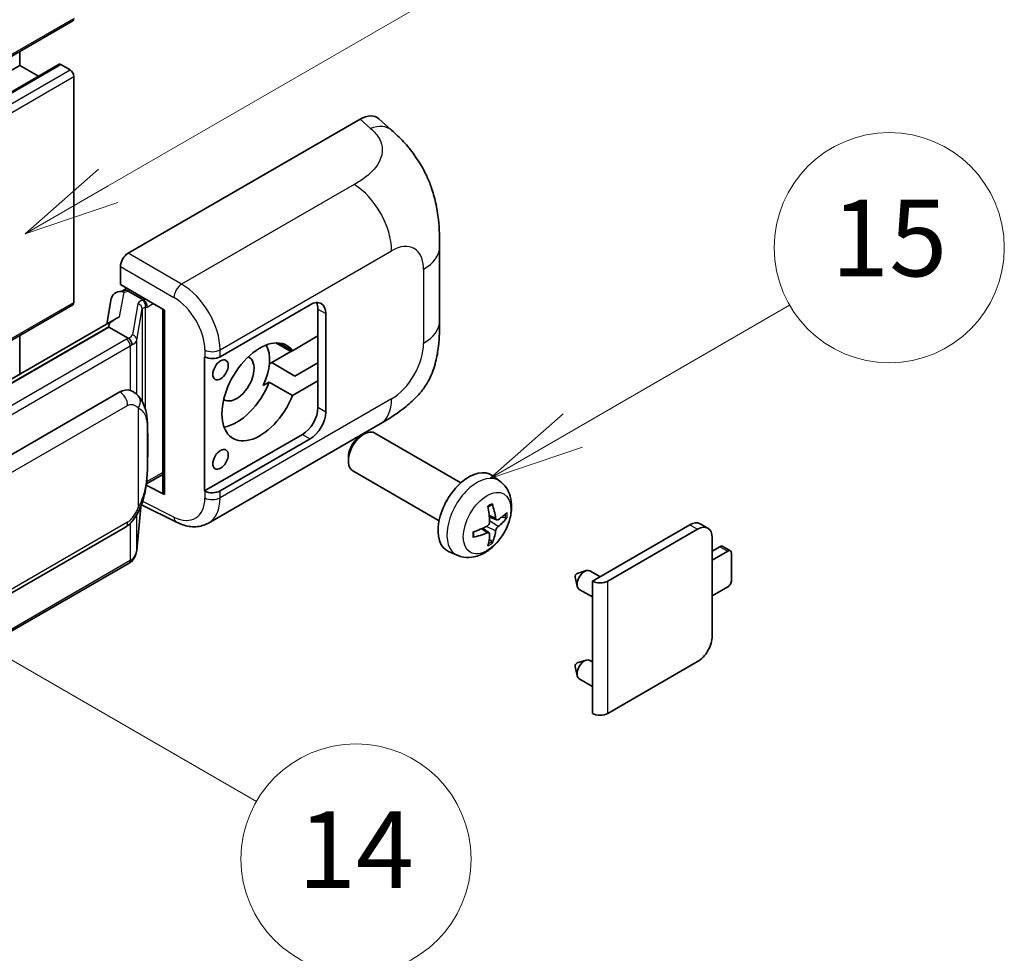
# Model space of a CAD drawing. Units: millimetres. Extents: x 0 to 8672, y 0 to 1124.
# Drawn here: x 517 to 620, y 675 to 773 of the extents above; entities that cross this region are included whole.
import ezdxf

# ---------------------------------------------------------------- set-up
doc = ezdxf.new("R2010")
doc.units = ezdxf.units.MM
for name, color, linetype, lineweight in [('Symbol (TK)', 100, 'Continuous', 18), ('Visible (ISO)', 7, 'Continuous', 35), ('Visible Narrow (ISO)', 7, 'Continuous', 25)]:
    doc.layers.add(name, color=color, linetype=linetype, lineweight=lineweight)
doc.styles.add('Note Text (TK2)', font='MS PGothic.ttf')

# ---------------------------------------------------------------- blocks, each defined once
blk = doc.blocks.new('バルーン1')
at = {"layer": 'Symbol (TK)', "color": 100}
for p, q in [((143.109, 184.755), (140.944, 186.005)), ((143.359, 185.188), (140.944, 186.005)), ((140.944, 186.005), (142.859, 184.322)), ((143.109, 184.755), (149.925, 180.82))]:
    blk.add_line(p, q, dxfattribs=at)
at = {"layer": 'Symbol (TK)'}
blk.add_circle((152.523, 179.32), 3, dxfattribs=at)
at = {"layer": 'Symbol (TK)', "color": 7, "insert": (152.523, 179.302), "char_height": 2, "attachment_point": 5, "style": 'Note Text (TK2)'}
blk.add_mtext('14', dxfattribs=at)
blk = doc.blocks.new('バルーン9')
at = {"layer": 'Symbol (TK)', "color": 100}
for p, q in [((146.059, 196.869), (159.023, 204.354)), ((145.809, 197.302), (143.894, 195.619)), ((146.059, 196.869), (143.894, 195.619)), ((143.894, 195.619), (146.309, 196.436))]:
    blk.add_line(p, q, dxfattribs=at)
at = {"layer": 'Symbol (TK)'}
blk.add_circle((161.621, 205.854), 3, dxfattribs=at)
at = {"layer": 'Symbol (TK)', "color": 7, "insert": (161.621, 205.848), "char_height": 2, "attachment_point": 5, "style": 'Note Text (TK2)'}
blk.add_mtext('3', dxfattribs=at)
blk = doc.blocks.new('バルーン16')
at = {"layer": 'Symbol (TK)', "color": 100}
for p, q in [((158.178, 190.493), (163.833, 193.758)), ((157.928, 190.926), (156.013, 189.243)), ((158.178, 190.493), (156.013, 189.243)), ((156.013, 189.243), (158.428, 190.06))]:
    blk.add_line(p, q, dxfattribs=at)
at = {"layer": 'Symbol (TK)'}
blk.add_circle((166.431, 195.258), 3, dxfattribs=at)
at = {"layer": 'Symbol (TK)', "color": 7, "insert": (166.431, 195.252), "char_height": 2, "attachment_point": 5, "style": 'Note Text (TK2)'}
blk.add_mtext('15', dxfattribs=at)

msp = doc.modelspace()

# ---------------------------------------------------------------- linework, layer by layer
at = {"layer": 'Visible (ISO)'}
for p, q in [((362.9461, 680.5392), (522.5502, 772.6867)), ((517.0117, 768.0493), (517.0117, 769.489)), ((357.4076, 675.9018), (517.0117, 768.0493)), ((361.5192, 676.0121), (521.1233, 768.1596)), ((518.972, 766.9175), (517.0117, 768.0493)), ((522.2645, 767.5827), (521.2947, 768.1426)), ((522.6685, 743.3211), (522.6685, 766.8829)), ((528.3249, 748.4531), (552.5401, 762.4337)), ((554.4893, 762.4687), (555.817, 761.2658)), ((560.8232, 741.3933), (560.8232, 749.1148)), ((527.5173, 745.1874), (527.5173, 747.0542)), ((527.5173, 745.1874), (532.1171, 742.5316)), ((527.7913, 744.5657), (528.1927, 744.7974)), ((526.5694, 743.7228), (526.0963, 741.0701)), ((527.2532, 744.4414), (527.8633, 744.5823)), ((528.3335, 744.4922), (529.9497, 743.559)), ((424.0724, 686.2033), (522.5502, 743.0595)), ((537.9156, 737.6603), (547.3163, 743.0878)), ((531.9498, 742.6283), (531.9498, 723.5159)), ((532.1171, 742.5316), (532.1171, 723.2942)), ((548.1244, 742.6212), (548.1244, 739.8218)), ((548.9325, 742.1547), (548.9325, 731.8901)), ((526.9679, 741.5733), (431.473, 686.4393)), ((526.3132, 740.7596), (433.767, 687.3281)), ((526.3132, 740.7596), (526.3017, 740.8126)), ((528.3194, 739.6013), (526.3132, 740.7596)), ((517.0117, 735.8251), (517.0117, 739.8619)), ((548.1244, 739.8218), (545.4691, 738.2888)), ((548.1244, 735.1561), (548.1244, 739.8218)), ((545.4691, 738.2888), (544.0838, 739.0886)), ((536.2989, 737.6601), (536.328, 737.6443)), ((536.2989, 723.663), (536.2989, 737.6601)), ((545.2959, 738.1888), (543.3066, 737.0403)), ((543.0498, 736.892), (543.3066, 737.0403)), ((543.3066, 737.0403), (545.731, 735.6406)), ((545.731, 735.6406), (548.1244, 737.0224)), ((542.4166, 734.6601), (543.0447, 735.0228)), ((543.0447, 735.0228), (545.4691, 733.6231)), ((545.4691, 733.6231), (548.1244, 735.1561)), ((548.1244, 735.1561), (548.1244, 732.3567)), ((437.4642, 682.0209), (527.4647, 733.9827)), ((528.8164, 734.0259), (528.7949, 734.0384)), ((536.6991, 720.3098), (554.6264, 730.6602)), ((546.5081, 729.5573), (536.2989, 723.663)), ((552.5693, 729.39), (552.9165, 729.5904)), ((563.0461, 724.5147), (554.059, 729.7034)), ((547.3163, 729.0907), (537.9156, 723.6633)), ((551.2998, 727.1912), (551.2999, 726.7903)), ((530.2313, 724.399), (531.9498, 725.3912)), ((560.7604, 720.5557), (551.7733, 725.7444)), ((567.1051, 724.6784), (566.3055, 725.2621)), ((532.1171, 723.2942), (530.2017, 724.2508)), ((530.219, 724.3876), (530.2426, 724.4094)), ((536.328, 723.6473), (536.2989, 723.663)), ((529.719, 722.2194), (533.3682, 720.3969)), ((529.2164, 717.4359), (529.6363, 722.0164)), ((566.763, 720.6366), (566.0002, 720.9742)), ((567.319, 720.94), (567.6799, 720.8522)), ((576.7521, 714.2655), (586.9142, 720.1326)), ((588.8081, 719.7736), (587.9999, 720.2401)), ((438.0356, 667.9205), (528.0362, 719.8824)), ((565.9773, 719.2758), (565.3036, 719.7677)), ((578.3683, 714.2655), (587.7224, 719.666)), ((566.2491, 718.374), (565.9927, 718.6426)), ((589.2578, 718.7795), (589.2578, 708.515)), ((562.6481, 716.9586), (561.7428, 717.3593)), ((589.2578, 717.3798), (590.0659, 717.8464)), ((590.874, 717.3798), (589.2578, 716.4467)), ((591.1597, 717.4081), (590.3516, 717.8747)), ((591.2781, 714.3471), (591.2781, 717.1465)), ((528.4351, 716.1302), (436.2571, 662.9112)), ((575.1767, 715.0535), (576.1208, 715.3475)), ((577.5431, 714.7222), (576.5011, 715.3238)), ((574.9587, 714.6759), (575.1762, 713.7113)), ((576.7521, 700.455), (576.7521, 714.2655)), ((576.7521, 712.6056), (575.3868, 713.3938)), ((589.2578, 712.7141), (590.874, 713.6473)), ((575.1767, 705.7221), (576.1208, 706.0161)), ((576.7521, 705.8475), (576.5011, 705.9924)), ((587.7224, 705.8556), (578.3683, 700.455)), ((574.9587, 705.3445), (575.1762, 704.3799)), ((576.7521, 703.2742), (575.3868, 704.0624))]:
    msp.add_line(p, q, dxfattribs=at)
for centre, major_axis, ratio, start_param, end_param in [((522.2645, 773.1815), (0.2857, -0.4949), 0.57735027, 0, 0.78539816), ((521.2947, 767.8627), (-0.1714, 0.2969), 0.57735027, 5.49778714, 6.28318531), ((522.2645, 767.1161), (-0.2857, 0.4949), 0.57735027, 3.92699082, 5.49778714), ((552.5237, 759.6231), (1.7827, 2.9813), 0.57333637, 6.16912861, 7.08294563), ((528.3259, 747.5199), (-0.5714, -0.9897), 0.5780539, 3.9275998, 5.49717816), ((527.7878, 744.0451), (-1.1275, -0.8138), 0.60953579, 5.67908615, 5.72119938), ((527.6663, 743.3639), (-0.8657, 0.8231), 0.8492429, 5.1814121, 6.75220843), ((528.2149, 743.4906), (-0.4215, 1.07), 0.65380937, 5.5951678, 6.18580465), ((522.2645, 743.5544), (0.2857, -0.4949), 0.57735027, 0, 0.78539816), ((529.8904, 743.0582), (0.2108, -0.535), 0.65380937, 0.88277882, 2.45357514), ((547.3163, 741.2215), (1.1429, 1.9795), 0.57735027, 5.49778714, 7.06858347), ((546.5081, 741.6881), (1.1429, 1.9795), 0.57735027, 5.49778714, 5.92181818), ((531.9203, 741.7933), (-5.6208, -0.9696), 0.21633748, 5.59704541, 6.29236196), ((542.0635, 733.9897), (-2.8, -4.8497), 0.57735027, 2.89161655, 8.10395773), ((539.6391, 735.3894), (2.4286, 4.2064), 0.57735027, 4.86891222, 5.94241634), ((537.1075, 738.1269), (1.1429, 0), 0.57735027, 3.9618974, 5.49778714), ((539.6391, 735.3894), (-1.2857, -2.2269), 0.57735027, 6.23353649, 9.47442678), ((545.2959, 742.388), (-2.5714, -4.4538), 0.57735027, 0.78539816, 0.83194551), ((539.6391, 735.3894), (-2.8, -4.8497), 0.57735027, 0.44773235, 1.82077243), ((527.4647, 726.9608), (0.8745, 7.228), 0.40142867, 6.20843387, 6.57591032), ((546.5081, 731.4236), (1.1429, 1.9795), 0.57735027, 3.92699082, 5.49778714), ((547.3163, 730.957), (1.1429, 1.9795), 0.57735027, 3.92699082, 5.49778714), ((552.9161, 727.7239), (-1.1429, -1.9795), 0.57735027, 3.14159265, 6.28318531), ((552.569, 727.9243), (-0.8975, -1.5545), 0.57735027, 3.92675802, 5.49801994), ((563.8828, 721.3923), (-2.2857, -3.959), 0.57735027, 3.0796893, 6.34508866), ((529.8904, 724.862), (0.3404, -0.4623), 0.48800029, 0.05438476, 0.7310134), ((532.5212, 723.5274), (0.5714, 0.0167), 0.55686057, 3.12531633, 3.9107145), ((537.1075, 724.1298), (-1.1429, 0), 0.57735027, 0.82030475, 2.35619449), ((561.0322, 722.9011), (-4.4679, 5.9326), 0.59526289, 3.96282307, 4.20180736), ((561.2579, 723.0314), (2.9332, -6.8231), 0.55353421, 0.95931878, 1.19830308), ((561.1392, 722.8393), (-7.4236, -0.2184), 0.49462411, 2.44776077, 2.68674507), ((561.1392, 723.0999), (7.4226, -0.2509), 0.65417299, 5.62601221, 5.86499651), ((586.9142, 718.3596), (1.0857, 1.8805), 0.57735027, 0, 0.78539816), ((561.1508, 722.846), (-7.3756, -0.8713), 0.55353421, 1.94328958, 2.18227387), ((561.1508, 723.1066), (7.3717, -0.903), 0.59526289, 5.2229706, 5.46195489), ((561.2579, 723.0448), (3.5227, -6.5382), 0.49462411, 0.45484759, 0.69383188), ((561.0322, 722.9145), (-3.9286, 6.3027), 0.65417299, 3.55978145, 3.79876575), ((587.7224, 717.8931), (1.0857, 1.8805), 0.57735027, 5.49778714, 7.06858347), ((590.0659, 717.3798), (0.2857, 0.4949), 0.57735027, 0, 0.78539816), ((590.874, 716.9133), (0.2857, 0.4949), 0.57735027, 5.49778714, 7.06858347), ((575.1359, 714.8254), (-0.1286, -0.2227), 0.57735027, 3.70058252, 5.72419544), ((575.944, 714.3588), (-0.5571, -0.965), 0.57735027, 3.14159265, 6.28318531), ((577.5602, 714.7321), (-1.1429, 0), 0.57735027, 0.78539816, 2.35619449), ((590.874, 714.1138), (-0.2857, -0.4949), 0.57735027, 0.78539816, 2.35619449), ((587.7224, 707.6285), (-1.0857, -1.8805), 0.57735027, 0.78539816, 2.35619449), ((575.1359, 705.494), (-0.1286, -0.2227), 0.57735027, 3.70058252, 5.72419544), ((575.944, 705.0274), (-0.5571, -0.965), 0.57735027, 3.14159265, 6.28318531), ((577.5602, 700.9216), (1.1429, 0), 0.57735027, 3.92699082, 5.49778714)]:
    msp.add_ellipse(centre, major_axis=major_axis, ratio=ratio, start_param=start_param, end_param=end_param, dxfattribs=at)
for centre in [(537.9622, 736.2876), (537.9622, 726.9562)]:
    msp.add_ellipse(centre, major_axis=(0.5714, 0.9897), ratio=0.57735027, dxfattribs=at)
for points, knots in [([(555.817, 761.2658), (556.1877, 760.93), (556.647, 760.5193), (557.4571, 759.6493), (557.8296, 759.1913), (558.6469, 758.051), (559.09, 757.3216), (559.6441, 756.1321), (559.8069, 755.7339), (560.1309, 754.809), (560.2802, 754.2729), (560.5321, 753.1468), (560.627, 752.551), (560.8059, 750.9875), (560.8232, 749.975), (560.8232, 749.1148)], [0, 0, 0, 0, 0.18362486, 0.18362486, 0.36333296, 0.36333296, 0.60386192, 0.60386192, 0.71569796, 0.71569796, 0.86115341, 0.86115341, 1.02941414, 1.02941414, 1.30785701, 1.30785701, 1.30785701, 1.30785701]), ([(560.8232, 741.3933), (560.8232, 740.5621), (560.8086, 739.6362), (560.6354, 738.2053), (560.5431, 737.663), (560.3292, 736.8089), (560.2385, 736.5015), (560.0136, 735.8792), (559.8762, 735.5602), (559.5122, 734.8661), (559.2669, 734.4912), (558.7664, 733.8492), (558.51, 733.5669), (557.8434, 732.9035), (557.4263, 732.5488), (556.2445, 731.6292), (555.4041, 731.1091), (554.6264, 730.6602)], [0, 0, 0, 0, 0.26907114, 0.26907114, 0.43224894, 0.43224894, 0.52213259, 0.52213259, 0.61371232, 0.61371232, 0.72841245, 0.72841245, 0.83295305, 0.83295305, 0.995563, 0.995563, 1.28301074, 1.28301074, 1.28301074, 1.28301074]), ([(528.7112, 738.8881), (528.7113, 738.8892), (528.7115, 738.8903), (528.7178, 738.9544), (528.7136, 739.0217), (528.684, 739.1607), (528.6581, 739.2312), (528.5876, 739.3629), (528.5438, 739.423), (528.4441, 739.5248), (528.3892, 739.5657), (528.3321, 739.5945)], [-0.0778087689, -0.0778087689, -0.0778087689, -0.0778087689, -0.0774791395, -0.0774791395, -0.0585788033, -0.0585788033, -0.0389062325, -0.0389062325, -0.0193765361, -0.0193765361, 0, 0, 0, 0]), ([(529.3849, 733.5698), (529.3548, 733.6018), (529.3234, 733.6337), (529.2577, 733.6971), (529.2234, 733.7286), (529.1517, 733.7909), (529.1142, 733.8218), (529.0357, 733.8824), (528.9947, 733.9122), (528.9087, 733.9703), (528.8637, 733.9986), (528.8164, 734.0259)], [-0.1703054541, -0.1703054541, -0.1703054541, -0.1703054541, -0.1584465752, -0.1584465752, -0.1465876964, -0.1465876964, -0.1347288175, -0.1347288175, -0.1228699387, -0.1228699387, -0.1110110598, -0.1110110598, -0.1110110598, -0.1110110598]), ([(530.3601, 729.929), (530.3565, 730.1708), (530.3505, 730.4088), (530.327, 730.8817), (530.3096, 731.1166), (530.2529, 731.5886), (530.214, 731.8256), (530.095, 732.3104), (530.0154, 732.5583), (529.7766, 733.064), (529.616, 733.3248), (529.3849, 733.5698)], [-0.42564821, -0.42564821, -0.42564821, -0.42564821, -0.340518568, -0.340518568, -0.255388926, -0.255388926, -0.170259284, -0.170259284, -0.085129642, -0.085129642, 0, 0, 0, 0]), ([(530.3601, 726.9352), (530.3627, 727.1541), (530.3648, 727.3697), (530.3679, 727.7938), (530.3689, 728.0023), (530.3699, 728.4109), (530.3699, 728.6111), (530.3689, 729.0032), (530.3679, 729.1949), (530.3648, 729.5692), (530.3627, 729.7517), (530.3601, 729.929)], [-0.318622721, -0.318622721, -0.318622721, -0.318622721, -0.254898176, -0.254898176, -0.191173632, -0.191173632, -0.127449088, -0.127449088, -0.063724544, -0.063724544, 0, 0, 0, 0]), ([(529.5951, 721.9228), (529.7634, 722.2955), (529.879, 722.6602), (530.0609, 723.3739), (530.1255, 723.7213), (530.2252, 724.4014), (530.26, 724.7349), (530.3116, 725.3888), (530.3282, 725.7091), (530.3507, 726.3345), (530.3566, 726.6394), (530.3601, 726.9352)], [-0.425024641, -0.425024641, -0.425024641, -0.425024641, -0.340019712, -0.340019712, -0.255014784, -0.255014784, -0.170009856, -0.170009856, -0.085004928, -0.085004928, 0, 0, 0, 0]), ([(567.1051, 724.6784), (567.3631, 724.4901), (567.5823, 724.2585), (567.9481, 723.7295), (568.0826, 723.4291), (568.2854, 722.7495), (568.3274, 722.3704), (568.3191, 721.5326), (568.2416, 721.0767), (567.9761, 720.1703), (567.7815, 719.7214), (567.3, 718.8827), (567.0143, 718.4924), (566.3557, 717.7908), (565.9826, 717.4793), (565.1553, 716.9962), (564.7026, 716.8149), (563.8178, 716.6988), (563.4114, 716.7145), (562.8882, 716.8626), (562.7666, 716.9062), (562.6481, 716.9586)], [3.98889417, 3.98889417, 3.98889417, 3.98889417, 4.19385403, 4.19385403, 4.4264439, 4.4264439, 4.7238013, 4.7238013, 5.09906125, 5.09906125, 5.49348614, 5.49348614, 5.8833225, 5.8833225, 6.2775903, 6.2775903, 6.65189618, 6.65189618, 6.92355847, 6.92355847, 7.00668012, 7.00668012, 7.00668012, 7.00668012]), ([(565.8588, 721.9788), (565.8762, 721.9912), (565.8936, 722.0031), (565.9413, 722.0352), (565.9715, 722.0545), (566.0319, 722.0913), (566.0621, 722.1087), (566.1222, 722.1415), (566.1521, 722.1568), (566.2117, 722.1856), (566.2413, 722.1989), (566.2707, 722.2112)], [3.028761595, 3.028761595, 3.028761595, 3.028761595, 3.060101394, 3.060101394, 3.114617864, 3.114617864, 3.169134334, 3.169134334, 3.223650804, 3.223650804, 3.278167274, 3.278167274, 3.278167274, 3.278167274]), ([(566.2966, 722.3224), (566.3015, 722.308), (566.3045, 722.2923), (566.3057, 722.2654), (566.3033, 722.2502), (566.294, 722.2291), (566.2857, 722.2194), (566.2747, 722.2131), (566.2727, 722.2121), (566.2706, 722.2113)], [0.0145600729, 0.0145600729, 0.0145600729, 0.0145600729, 0.0187226824, 0.0187226824, 0.0234298311, 0.0234298311, 0.0280690561, 0.0280690561, 0.028985175, 0.028985175, 0.028985175, 0.028985175]), ([(528.0362, 719.8824), (528.2332, 719.9961), (528.3974, 720.134), (528.6725, 720.4075), (528.7867, 720.5465), (528.9928, 720.8242), (529.0831, 720.962), (529.2482, 721.2345), (529.3235, 721.3704), (529.4636, 721.6409), (529.5284, 721.7756), (529.591, 721.9137), (529.593, 721.9183), (529.5951, 721.9228)], [-0.170496085, -0.170496085, -0.170496085, -0.170496085, -0.1375677, -0.1375677, -0.103468483, -0.103468483, -0.069369266, -0.069369266, -0.035270049, -0.035270049, -0.001170832, -0.001170832, 0, 0, 0, 0]), ([(536.6991, 720.3098), (536.4978, 720.1936), (536.2821, 720.1032), (535.8374, 719.9768), (535.6086, 719.9407), (535.15, 719.9178), (534.9202, 719.9309), (534.4657, 719.999), (534.2408, 720.054), (533.7987, 720.1997), (533.5812, 720.2905), (533.3682, 720.3969)], [0.785398163, 0.785398163, 0.785398163, 0.785398163, 0.935496479, 0.935496479, 1.085594795, 1.085594795, 1.23569311, 1.23569311, 1.385791426, 1.385791426, 1.535889742, 1.535889742, 1.535889742, 1.535889742]), ([(566.0342, 720.4439), (566.0357, 720.4021), (566.0299, 720.3545), (566.0028, 720.2601), (565.9814, 720.2133), (565.9308, 720.1326), (565.8983, 720.0932), (565.836, 720.0378), (565.8077, 720.0181), (565.7798, 720.0033)], [0, 0, 0, 0, 0.0124997785, 0.0124997785, 0.0249995571, 0.0249995571, 0.0375236714, 0.0375236714, 0.0466766062, 0.0466766062, 0.0466766062, 0.0466766062]), ([(566.9156, 720.6591), (566.8857, 720.6401), (566.8533, 720.628), (566.7926, 720.6244), (566.7643, 720.6328), (566.7186, 720.6648), (566.6981, 720.6904), (566.673, 720.7479), (566.6654, 720.7761), (566.6612, 720.8059)], [0, 0, 0, 0, 0.0125039067, 0.0125039067, 0.0250078135, 0.0250078135, 0.0375277995, 0.0375277995, 0.0466766392, 0.0466766392, 0.0466766392, 0.0466766392]), ([(567.8555, 720.8987), (567.8485, 720.8891), (567.8377, 720.8794), (567.8139, 720.8642), (567.796, 720.8567), (567.7632, 720.8484), (567.7424, 720.846), (567.7105, 720.8467), (567.6941, 720.8487), (567.6799, 720.8522)], [0.0145600729, 0.0145600729, 0.0145600729, 0.0145600729, 0.0187226824, 0.0187226824, 0.0234298311, 0.0234298311, 0.0280690561, 0.0280690561, 0.0318102328, 0.0318102328, 0.0318102328, 0.0318102328]), ([(564.3675, 718.9149), (564.3635, 718.9465), (564.3602, 718.9788), (564.3553, 719.0448), (564.3537, 719.0784), (564.352, 719.1468), (564.352, 719.1816), (564.3537, 719.2523), (564.3553, 719.2882), (564.3592, 719.3455), (564.3609, 719.3665), (564.3629, 719.3877)], [1.434221706, 1.434221706, 1.434221706, 1.434221706, 1.488738176, 1.488738176, 1.543254646, 1.543254646, 1.597771116, 1.597771116, 1.652287586, 1.652287586, 1.683627385, 1.683627385, 1.683627385, 1.683627385]), ([(565.7798, 719.2793), (565.8168, 719.2942), (565.8552, 719.3028), (565.9233, 719.3021), (565.9531, 719.2928), (565.9978, 719.2615), (566.0156, 719.2374), (566.0324, 719.1847), (566.0353, 719.1591), (566.0342, 719.1324)], [0, 0, 0, 0, 0.0125039067, 0.0125039067, 0.0250078135, 0.0250078135, 0.0375277995, 0.0375277995, 0.0466766392, 0.0466766392, 0.0466766392, 0.0466766392]), ([(566.6612, 719.4945), (566.6668, 719.5322), (566.6785, 719.5764), (566.7132, 719.6664), (566.7361, 719.7123), (566.7856, 719.7937), (566.8154, 719.8346), (566.8694, 719.8948), (566.893, 719.9172), (566.9156, 719.935)], [0, 0, 0, 0, 0.0124997785, 0.0124997785, 0.0249995571, 0.0249995571, 0.0375236714, 0.0375236714, 0.0466766062, 0.0466766062, 0.0466766062, 0.0466766062]), ([(564.3675, 718.9149), (564.3678, 718.9127), (564.368, 718.9105), (564.368, 718.8978), (564.3638, 718.8857), (564.3501, 718.8672), (564.3381, 718.8574), (564.3143, 718.8451), (564.2991, 718.8398), (564.2843, 718.8368)], [0.0455535579, 0.0455535579, 0.0455535579, 0.0455535579, 0.0464696768, 0.0464696768, 0.0511089018, 0.0511089018, 0.0558160505, 0.0558160505, 0.05997866, 0.05997866, 0.05997866, 0.05997866]), ([(566.2491, 718.374), (566.2592, 718.3634), (566.2691, 718.3503), (566.2857, 718.323), (566.294, 718.3038), (566.3033, 718.2712), (566.3057, 718.252), (566.3045, 718.2237), (566.3015, 718.2095), (566.2966, 718.1986)], [0.0427285001, 0.0427285001, 0.0427285001, 0.0427285001, 0.0464696768, 0.0464696768, 0.0511089018, 0.0511089018, 0.0558160505, 0.0558160505, 0.05997866, 0.05997866, 0.05997866, 0.05997866]), ([(528.6591, 716.2826), (528.7201, 716.347), (528.7773, 716.4144), (528.8829, 716.5545), (528.9314, 716.6273), (529.0187, 716.7778), (529.0573, 716.8555), (529.1236, 717.0153), (529.1511, 717.0973), (529.1936, 717.2646), (529.2085, 717.3499), (529.2164, 717.4359)], [-1.489339836, -1.489339836, -1.489339836, -1.489339836, -1.362514136, -1.362514136, -1.235688435, -1.235688435, -1.108862734, -1.108862734, -0.982037034, -0.982037034, -0.855211333, -0.855211333, -0.855211333, -0.855211333]), ([(528.4351, 716.1302), (528.4492, 716.1383), (528.4631, 716.1466), (528.4908, 716.1634), (528.5046, 716.172), (528.5318, 716.1894), (528.5453, 716.1982), (528.5721, 716.2163), (528.5853, 716.2255), (528.6116, 716.2441), (528.6246, 716.2536), (528.6374, 716.2632)], [1.570796327, 1.570796327, 1.570796327, 1.570796327, 1.596526194, 1.596526194, 1.622256061, 1.622256061, 1.647985928, 1.647985928, 1.673715795, 1.673715795, 1.699445662, 1.699445662, 1.699445662, 1.699445662]), ([(528.7112, 716.4927), (528.7113, 716.4918), (528.7115, 716.4909), (528.7178, 716.4366), (528.7136, 716.3887), (528.6862, 716.313), (528.6653, 716.2841), (528.6374, 716.2632)], [-0.0003297628, -0.0003297628, -0.0003297628, -0.0003297628, 0, 0, 0.0189079865, 0.0189079865, 0.0357441925, 0.0357441925, 0.0357441925, 0.0357441925])]:
    msp.add_open_spline(points, degree=3, knots=knots, dxfattribs=at)
for points in [[(528.3321, 739.5945), (528.3276, 739.5968), (528.3232, 739.5991), (528.3194, 739.6013)], [(528.5535, 734.1425), (528.6449, 734.1137), (528.7251, 734.0785), (528.795, 734.0381)]]:
    msp.add_open_spline(points, degree=3, dxfattribs=at)
at = {"layer": 'Visible Narrow (ISO)'}
for p, q in [((363.0644, 680.8008), (522.6685, 772.9483)), ((361.6906, 675.9951), (521.2947, 768.1426)), ((362.6604, 675.4352), (522.2645, 767.5827)), ((363.0644, 674.7354), (522.6685, 766.8829)), ((552.5401, 762.4337), (553.5996, 761.4738)), ((551.9103, 755.6244), (533.9071, 745.2302)), ((533.9071, 745.2302), (528.3249, 748.4531)), ((537.9156, 738.3788), (555.8099, 748.7101)), ((527.5173, 747.0542), (533.0994, 743.8314)), ((559.1495, 746.7819), (559.1495, 739.0605)), ((527.4386, 741.8135), (527.8985, 744.3917)), ((527.8985, 744.3917), (528.3335, 744.4922)), ((528.3335, 744.4922), (528.5274, 744.6042)), ((530.1437, 743.671), (529.9497, 743.559)), ((423.9163, 686.3065), (522.6685, 743.3211)), ((529.3424, 743.1784), (528.7634, 739.9328)), ((529.2174, 739.3959), (529.7963, 742.6415)), ((529.7963, 742.6415), (529.7963, 733.0055)), ((529.9497, 743.559), (529.8403, 743.5338)), ((530.1282, 742.7866), (530.2945, 742.825)), ((530.1282, 732.1703), (530.1282, 742.7866)), ((530.2945, 742.825), (530.9518, 743.2045)), ((548.1244, 742.6212), (548.9325, 742.1547)), ((433.641, 687.3149), (526.3017, 740.8126)), ((528.1494, 739.4869), (435.9714, 686.2679)), ((436.3755, 685.5681), (528.5535, 738.7871)), ((528.5535, 738.7871), (528.5535, 734.1425)), ((529.2174, 733.7334), (529.2174, 739.3959)), ((543.7193, 739.0991), (545.2959, 738.1888)), ((536.328, 738.3628), (536.328, 737.6443)), ((537.9156, 737.6603), (537.9156, 738.3788)), ((438.2723, 680.6212), (528.2729, 732.583)), ((555.8099, 733.276), (537.9156, 722.9448)), ((529.3616, 732.3192), (529.3616, 721.9265)), ((548.9325, 731.8901), (548.1244, 732.3567)), ((530.3574, 726.9027), (530.3574, 729.8662)), ((546.5081, 729.5573), (547.3163, 729.0907)), ((531.9498, 725.5844), (530.2945, 724.6287)), ((530.2945, 724.6287), (530.241, 724.5793)), ((536.328, 723.6473), (536.328, 722.9288)), ((537.9156, 722.9448), (537.9156, 723.6633)), ((533.0994, 720.9367), (529.8406, 722.5643)), ((529.6342, 722.0115), (529.2174, 717.4651)), ((529.2174, 717.4651), (529.2174, 721.1851)), ((566.6612, 720.8059), (565.9846, 721.1306)), ((528.2729, 720.4055), (438.2723, 668.4437)), ((528.5535, 720.2894), (528.5535, 716.3917)), ((566.9156, 719.935), (566.0307, 720.5302)), ((586.9142, 720.1326), (587.7224, 719.666)), ((565.7798, 719.2793), (565.1603, 719.703)), ((566.6612, 719.4945), (565.7033, 719.9632)), ((590.0659, 717.8464), (590.874, 717.3798)), ((528.5535, 716.3917), (436.3755, 663.1728)), ((578.3683, 700.455), (578.3683, 714.2655))]:
    msp.add_line(p, q, dxfattribs=at)
for centre, major_axis, ratio, start_param, end_param in [((553.515, 758.7249), (2.302, 2.5408), 0.65672952, 0, 0.91381702), ((551.7693, 751.0429), (-2.8571, 4.9487), 0.57735027, 3.92699082, 5.46288056), ((555.8099, 744.8538), (2.3615, 4.0902), 0.57735027, 5.49778714, 7.06858347), ((555.1089, 749.1148), (5.7143, 0), 0.57735027, 5.49778714, 6.28318531), ((533.8789, 744.3139), (0.5714, 0.9897), 0.53637355, 0.78600715, 2.3555855), ((533.7621, 740.6465), (-2.98, 4.8771), 0.59324129, 3.91222392, 5.44811366), ((532.9827, 740.1639), (2.4094, -3.8866), 0.59713441, 0.76668294, 2.30257268), ((531.0525, 742.8339), (1.7088, -0.3514), 0.39024564, 2.43627197, 3.15185696), ((529.2262, 742.6645), (0.5625, -0.1003), 0.92189307, 0.1475388, 1.52868309), ((530.9364, 742.32), (-1.1388, 0.3265), 0.2955286, 5.58231733, 6.29790232), ((529.7242, 743.0198), (0.1286, -0.5568), 0.71890164, 0.98015947, 2.5509558), ((555.1089, 741.3933), (5.7143, 0), 0.57735027, 5.49778714, 6.28318531), ((526.9372, 740.1868), (-1.7143, 0), 0.57735027, 2.35619449, 2.5086304), ((527.0533, 740.2774), (1.7088, -0.3514), 0.39024564, 5.63445405, 6.29344962), ((528.6473, 739.4189), (0.5625, -0.1003), 0.92189307, 0.1475388, 1.52868309), ((528.1494, 739.0204), (0.2857, -0.4949), 0.57735027, 0.78539816, 2.35619449), ((526.9372, 739.7202), (2.2857, 0), 0.57735027, 5.49778714, 5.60089302), ((526.9372, 739.7634), (-2.28, 0.3684), 0.43824712, 2.52999888, 3.14247799), ((555.8099, 737.1323), (-2.3615, -4.0902), 0.57735027, 0.78539816, 2.35619449), ((537.1075, 738.8454), (1.1429, 0), 0.57735027, 3.9618974, 5.49778714), ((527.4647, 733.0496), (0.5714, -0.9897), 0.57735027, 0.78539816, 2.35619449), ((528.5535, 732.7858), (0.8315, 0.7841), 0.80454456, 4.94896384, 6.28318531), ((551.7693, 735.6089), (2.8571, -4.9487), 0.57735027, 0, 0.78539816), ((529.2174, 729.9123), (1.1427, 0.0168), 0.69418244, 6.20397498, 6.28318531), ((529.2174, 726.9487), (1.1428, -0.0135), 0.44716568, 6.21946524, 6.28318531), ((564.7385, 720.8983), (2.2328, 3.8673), 0.57735027, 6.22128195, 9.48668132), ((532.9827, 724.7299), (2.4094, -3.8866), 0.59713441, 5.5139785, 7.04986825), ((537.1075, 723.4113), (-1.1429, 0), 0.57735027, 0.82030475, 2.35619449), ((533.7621, 725.2124), (-2.98, 4.8771), 0.59324129, 3.12682576, 3.91222392), ((566.0699, 720.1296), (-1.2728, -2.2045), 0.57735027, 3.80068814, 4.05329349), ((528.5535, 722.3931), (1.0416, -0.4702), 0.13919307, 5.66073721, 6.28318531), ((566.0202, 720.1583), (-1.1847, -2.0519), 0.57735027, 2.21917009, 2.42536283), ((566.0699, 720.1296), (1.2728, 2.2045), 0.57735027, 5.37148447, 5.62408982), ((527.4647, 720.8721), (0.5714, -0.9897), 0.57735027, 0, 0.78539816), ((533.8789, 721.4193), (-0.5106, -1.0224), 0.5766475, 5.463532, 6.28318531), ((566.0699, 720.1296), (-1.2728, -2.2045), 0.57735027, 5.37148447, 5.62408982), ((566.0699, 720.1296), (1.2728, 2.2045), 0.57735027, 3.80068814, 4.05329349), ((566.0202, 720.1583), (-1.1847, -2.0519), 0.57735027, 0.71622982, 0.92242257), ((526.9372, 717.2817), (2.2524, 0.5674), 0.68484185, 5.43004551, 6.04252462), ((528.6473, 717.4881), (0.569, -0.0522), 0.66690795, 0, 0.07651115), ((528.1494, 716.625), (0.2857, -0.4949), 0.57735027, 0, 0.78539816), ((526.9372, 717.3249), (-2.2857, 0), 0.57735027, 2.35619449, 2.45930037)]:
    msp.add_ellipse(centre, major_axis=major_axis, ratio=ratio, start_param=start_param, end_param=end_param, dxfattribs=at)
msp.add_ellipse((565.7656, 720.3053), major_axis=(-1.7536, -3.0374), ratio=0.57735027, dxfattribs=at)
for points, knots in [([(553.5996, 761.4738), (553.962, 761.1455), (554.3486, 760.7711), (554.5834, 760.3194), (554.9126, 759.6861), (554.9244, 758.9063), (554.5866, 758.1565), (554.2925, 757.5039), (553.7466, 756.894), (553.1348, 756.4192), (552.7226, 756.0992), (552.2872, 755.842), (551.9103, 755.6244)], [0, 0, 0, 0, 0.22498324, 0.22498324, 0.22498324, 0.54043573, 0.54043573, 0.54043573, 0.81501171, 0.81501171, 0.81501171, 1, 1, 1, 1]), ([(528.2729, 732.583), (528.3579, 732.6321), (528.4434, 732.6627), (528.7414, 732.7155), (528.9263, 732.6499), (529.1874, 732.4863), (529.2788, 732.407), (529.3616, 732.3192)], [0, 0, 0, 0, 0.031575695, 0.031575695, 0.116947855, 0.116947855, 0.170305454, 0.170305454, 0.170305454, 0.170305454]), ([(529.3616, 732.3192), (529.8415, 732.0723), (530.0464, 731.7335), (530.3108, 730.9211), (530.3442, 730.4316), (530.3574, 729.8662)], [0, 0, 0, 0, 0.2061269, 0.2061269, 0.42564821, 0.42564821, 0.42564821, 0.42564821]), ([(530.3574, 729.8662), (530.3642, 729.4075), (530.3673, 728.9122), (530.3667, 727.916), (530.3635, 727.4183), (530.3574, 726.9027)], [0, 0, 0, 0, 0.167312443, 0.167312443, 0.318622721, 0.318622721, 0.318622721, 0.318622721]), ([(530.3574, 726.9027), (530.3508, 726.5122), (530.3384, 726.1054), (530.2792, 725.1861), (530.2263, 724.6687), (530.0489, 723.6915), (529.9357, 723.2313), (529.6567, 722.4867), (529.5267, 722.2022), (529.3616, 721.9265)], [0, 0, 0, 0, 0.109280085, 0.109280085, 0.240591253, 0.240591253, 0.354088722, 0.354088722, 0.425024641, 0.425024641, 0.425024641, 0.425024641]), ([(529.3616, 721.9265), (529.2954, 721.7799), (529.2243, 721.6336), (529.0709, 721.3465), (528.989, 721.2062), (528.8994, 721.0705), (528.7965, 720.9148), (528.6833, 720.7651), (528.4697, 720.5445), (528.3707, 720.4621), (528.2729, 720.4055)], [0, 0, 0, 0, 0.042624021, 0.042624021, 0.085248042, 0.085248042, 0.085248042, 0.134155965, 0.134155965, 0.170496085, 0.170496085, 0.170496085, 0.170496085])]:
    msp.add_open_spline(points, degree=3, knots=knots, dxfattribs=at)
msp.add_open_spline([(528.8165, 734.0259), (528.737, 734.072), (528.6507, 734.1119), (528.5535, 734.1425)], degree=3, dxfattribs=at)

# ---------------------------------------------------------------- block references
at = {"layer": 'Symbol (TK)', "xscale": 4, "yscale": 4, "zscale": 4}
for name in ['バルーン9', 'バルーン16', 'バルーン1']:
    msp.add_blockref(name, (-57.9971, -31.9992), dxfattribs=at)

doc.saveas('drawing.dxf')
